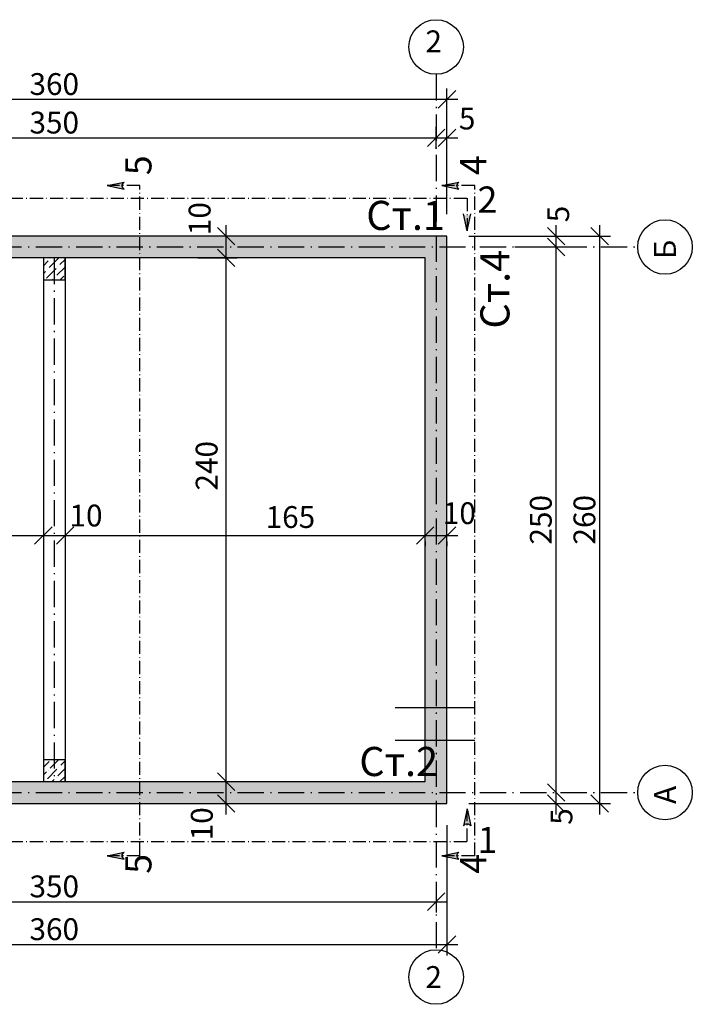
# Model space of a CAD drawing. Extents: x 8120 to 21468, y -5765 to 3488.
# Drawn here: x 15227 to 15535, y -4736 to -4285 of the extents above; entities that cross this region are included whole.
import ezdxf
from ezdxf.enums import TextEntityAlignment as Align

# ---------------------------------------------------------------- set-up
doc = ezdxf.new("R2010")
doc.units = 0
doc.header["$MEASUREMENT"] = 0
doc.linetypes.add('ACAD_ISO10W100', pattern=[18.5, 12, -3, 0.5, -3])
doc.linetypes.add('AUSGEZOGEN', pattern=[0])
doc.layers.get('0').update_dxf_attribs({"linetype": 'AUSGEZOGEN'})
for name, color, linetype in [('AXIS', 1, 'ACAD_ISO10W100'), ('DIM', 7, 'Continuous'), ('DIM_IN', 7, 'Continuous'), ('GREDI', 4, 'Continuous'), ('HATCH', 6, 'Continuous'), ('TEXT', 7, 'Continuous')]:
    doc.layers.add(name, color=color, linetype=linetype)
doc.styles.get("Standard").update_dxf_attribs({"font": 'usr-isow.shx'})
doc.dimstyles.new('_020', dxfattribs={"dimscale": 5, "dimtxt": 2, "dimasz": 1.6, "dimexe": 1, "dimexo": 2, "dimgap": 0.4, "dimtad": 1, "dimdec": 1, "dimrnd": 0.5, "dimdsep": 46, "dimtxsty": 'Standard', "dimblk1": 'OBLIQUE', "dimblk2": 'OBLIQUE', "dimsah": 1, "dimcen": 0, "dimdle": 1, "dimclrd": 255, "dimclre": 255, "dimclrt": 7, "dimadec": 1, "dimazin": 0, "dimtfac": 1, "dimtdec": 1, "dimtofl": 0, "dimtmove": 2, "dimatfit": 3, "dimldrblk": 'OBLIQUE', "dimfxl": 1, "dimtolj": 1, "dimarcsym": 0})
pattern_1 = [(45, (2959.049, 2871.381), (1.3258252, 4.8613591), [6.25, -1.25, 0, -1.25])]

# ---------------------------------------------------------------- blocks, each defined once
blk = doc.blocks.new('_OBLIQUE')
at = {"color": 0, "linetype": 'ByBlock'}
blk.add_line((-0.5, -0.5), (0.5, 0.5), dxfattribs=at)
blk = doc.blocks.new('*D1178')
at = {"layer": 'DEFPOINTS', "color": 0, "transparency": 16777216}
for p in [(15417.9, -4674.14), (15067.9, -4689.14), (15417.9, -4689.14)]:
    blk.add_point(p, dxfattribs=at)
at = {"layer": 'DIM_IN', "color": 255, "lineweight": -2, "transparency": 16777216}
for p, q in [((15067.9, -4679.14), (15067.9, -4684.14)), ((15417.9, -4684.14), (15417.9, -4694.14)), ((15062.9, -4689.14), (15422.9, -4689.14))]:
    blk.add_line(p, q, dxfattribs=at)
at = {"layer": 'DIM_IN', "color": 255, "lineweight": -2, "transparency": 16777216, "xscale": 8, "yscale": 8, "zscale": 8, "rotation": 180}
blk.add_blockref('_OBLIQUE', (15067.9, -4689.14), dxfattribs=at)
at = {"layer": 'DIM_IN', "color": 255, "lineweight": -2, "transparency": 16777216, "xscale": 8, "yscale": 8, "zscale": 8}
blk.add_blockref('_OBLIQUE', (15417.9, -4689.14), dxfattribs=at)
at = {"layer": 'DIM_IN', "color": 7, "transparency": 16777216, "insert": (15242.9, -4682.14), "char_height": 10, "attachment_point": 5}
blk.add_mtext('\\A1;350', dxfattribs=at)
blk = doc.blocks.new('*D1179')
at = {"layer": 'DEFPOINTS', "color": 0, "transparency": 16777216}
for p in [(15062.9, -4644.14), (15422.9, -4644.14), (15422.9, -4708.75)]:
    blk.add_point(p, dxfattribs=at)
at = {"layer": 'DIM_IN', "color": 255, "lineweight": -2, "transparency": 16777216}
for p, q in [((15062.9, -4654.14), (15062.9, -4713.75)), ((15422.9, -4654.14), (15422.9, -4713.75)), ((15057.9, -4708.75), (15427.9, -4708.75))]:
    blk.add_line(p, q, dxfattribs=at)
at = {"layer": 'DIM_IN', "color": 255, "lineweight": -2, "transparency": 16777216, "xscale": 8, "yscale": 8, "zscale": 8, "rotation": 180}
blk.add_blockref('_OBLIQUE', (15062.9, -4708.75), dxfattribs=at)
at = {"layer": 'DIM_IN', "color": 255, "lineweight": -2, "transparency": 16777216, "xscale": 8, "yscale": 8, "zscale": 8}
blk.add_blockref('_OBLIQUE', (15422.9, -4708.75), dxfattribs=at)
at = {"layer": 'DIM_IN', "color": 7, "transparency": 16777216, "insert": (15242.9, -4701.75), "char_height": 10, "attachment_point": 5}
blk.add_mtext('\\A1;360', dxfattribs=at)
blk = doc.blocks.new('*D1181')
at = {"layer": 'DEFPOINTS', "color": 0, "transparency": 16777216}
for p in [(15067.9, -4339.14), (15417.9, -4339.14), (15417.9, -4354.14)]:
    blk.add_point(p, dxfattribs=at)
at = {"layer": 'DIM_IN', "color": 255, "lineweight": -2, "transparency": 16777216}
for p, q in [((15067.9, -4329.14), (15067.9, -4334.14)), ((15417.9, -4344.14), (15417.9, -4334.14)), ((15062.9, -4339.14), (15422.9, -4339.14))]:
    blk.add_line(p, q, dxfattribs=at)
at = {"layer": 'DIM_IN', "color": 255, "lineweight": -2, "transparency": 16777216, "xscale": 8, "yscale": 8, "zscale": 8, "rotation": 180}
blk.add_blockref('_OBLIQUE', (15067.9, -4339.14), dxfattribs=at)
at = {"layer": 'DIM_IN', "color": 255, "lineweight": -2, "transparency": 16777216, "xscale": 8, "yscale": 8, "zscale": 8}
blk.add_blockref('_OBLIQUE', (15417.9, -4339.14), dxfattribs=at)
at = {"layer": 'DIM_IN', "color": 7, "transparency": 16777216, "insert": (15242.9, -4332.14), "char_height": 10, "attachment_point": 5}
blk.add_mtext('\\A1;350', dxfattribs=at)
blk = doc.blocks.new('*D1186')
at = {"layer": 'DEFPOINTS', "color": 0, "transparency": 16777216}
for p in [(15467.9, -4639.14), (15472.9, -4639.14), (15422.9, -4644.14)]:
    blk.add_point(p, dxfattribs=at)
at = {"layer": 'DIM_IN', "color": 255, "lineweight": -2, "transparency": 16777216}
for p, q in [((15472.9, -4649.14), (15472.9, -4634.14)), ((15432.9, -4644.14), (15477.9, -4644.14))]:
    blk.add_line(p, q, dxfattribs=at)
at = {"layer": 'DIM_IN', "color": 255, "lineweight": -2, "transparency": 16777216, "xscale": 8, "yscale": 8, "zscale": 8}
for p, rotation in [((15472.9, -4639.14), 90), ((15472.9, -4644.14), 270)]:
    blk.add_blockref('_OBLIQUE', p, dxfattribs=dict(at, rotation=rotation))
at = {"layer": 'DIM_IN', "color": 7, "transparency": 16777216, "insert": (15475.37, -4650.11), "char_height": 10, "attachment_point": 5, "rotation": 90}
blk.add_mtext('\\A1;5', dxfattribs=at)
blk = doc.blocks.new('*D1187')
at = {"layer": 'DEFPOINTS', "color": 0, "transparency": 16777216}
for p in [(15444.06, -4389.14), (15472.9, -4389.14), (15472.9, -4639.14)]:
    blk.add_point(p, dxfattribs=at)
at = {"layer": 'DIM_IN', "color": 255, "lineweight": -2, "transparency": 16777216}
for p, q in [((15472.9, -4644.14), (15472.9, -4384.14)), ((15454.06, -4389.14), (15477.9, -4389.14)), ((15462.9, -4639.14), (15467.9, -4639.14))]:
    blk.add_line(p, q, dxfattribs=at)
at = {"layer": 'DIM_IN', "color": 255, "lineweight": -2, "transparency": 16777216, "xscale": 8, "yscale": 8, "zscale": 8}
for p, rotation in [((15472.9, -4389.14), 90), ((15472.9, -4639.14), 270)]:
    blk.add_blockref('_OBLIQUE', p, dxfattribs=dict(at, rotation=rotation))
at = {"layer": 'DIM_IN', "color": 7, "transparency": 16777216, "insert": (15465.9, -4514.14), "char_height": 10, "attachment_point": 5, "rotation": 90}
blk.add_mtext('\\A1;250', dxfattribs=at)
blk = doc.blocks.new('*D1188')
at = {"layer": 'DEFPOINTS', "color": 0, "transparency": 16777216}
for p in [(15422.9, -4384.14), (15472.9, -4384.14), (15444.06, -4389.14)]:
    blk.add_point(p, dxfattribs=at)
at = {"layer": 'DIM_IN', "color": 255, "lineweight": -2, "transparency": 16777216}
for p, q in [((15472.9, -4394.14), (15472.9, -4379.14)), ((15432.9, -4384.14), (15477.9, -4384.14)), ((15454.06, -4389.14), (15477.9, -4389.14))]:
    blk.add_line(p, q, dxfattribs=at)
at = {"layer": 'DIM_IN', "color": 255, "lineweight": -2, "transparency": 16777216, "xscale": 8, "yscale": 8, "zscale": 8}
for p, rotation in [((15472.9, -4384.14), 90), ((15472.9, -4389.14), 270)]:
    blk.add_blockref('_OBLIQUE', p, dxfattribs=dict(at, rotation=rotation))
at = {"layer": 'DIM_IN', "color": 7, "transparency": 16777216, "insert": (15473.89, -4374.03), "char_height": 10, "attachment_point": 5, "rotation": 90}
blk.add_mtext('\\A1;5', dxfattribs=at)
blk = doc.blocks.new('*D1189')
at = {"layer": 'DEFPOINTS', "color": 0, "transparency": 16777216}
for p in [(15422.9, -4384.14), (15492.9, -4384.14), (15422.9, -4644.14)]:
    blk.add_point(p, dxfattribs=at)
at = {"layer": 'DIM_IN', "color": 255, "lineweight": -2, "transparency": 16777216}
for p, q in [((15492.9, -4649.14), (15492.9, -4379.14)), ((15432.9, -4384.14), (15497.9, -4384.14)), ((15432.9, -4644.14), (15497.9, -4644.14))]:
    blk.add_line(p, q, dxfattribs=at)
at = {"layer": 'DIM_IN', "color": 255, "lineweight": -2, "transparency": 16777216, "xscale": 8, "yscale": 8, "zscale": 8}
for p, rotation in [((15492.9, -4384.14), 90), ((15492.9, -4644.14), 270)]:
    blk.add_blockref('_OBLIQUE', p, dxfattribs=dict(at, rotation=rotation))
at = {"layer": 'DIM_IN', "color": 7, "transparency": 16777216, "insert": (15485.9, -4514.14), "char_height": 10, "attachment_point": 5, "rotation": 90}
blk.add_mtext('\\A1;260', dxfattribs=at)
blk = doc.blocks.new('*D1190')
at = {"layer": 'DEFPOINTS', "color": 0, "transparency": 16777216}
for p in [(15422.9, -4339.14), (15417.9, -4354.14), (15422.9, -4384.14)]:
    blk.add_point(p, dxfattribs=at)
at = {"layer": 'DIM_IN', "color": 255, "lineweight": -2, "transparency": 16777216}
for p, q in [((15417.9, -4344.14), (15417.9, -4334.14)), ((15422.9, -4374.14), (15422.9, -4334.14)), ((15412.9, -4339.14), (15427.9, -4339.14))]:
    blk.add_line(p, q, dxfattribs=at)
at = {"layer": 'DIM_IN', "color": 255, "lineweight": -2, "transparency": 16777216, "xscale": 8, "yscale": 8, "zscale": 8, "rotation": 180}
blk.add_blockref('_OBLIQUE', (15417.9, -4339.14), dxfattribs=at)
at = {"layer": 'DIM_IN', "color": 255, "lineweight": -2, "transparency": 16777216, "xscale": 8, "yscale": 8, "zscale": 8}
blk.add_blockref('_OBLIQUE', (15422.9, -4339.14), dxfattribs=at)
at = {"layer": 'DIM_IN', "color": 7, "transparency": 16777216, "insert": (15432.16, -4330.28), "char_height": 10, "attachment_point": 5}
blk.add_mtext('\\A1;5', dxfattribs=at)
blk = doc.blocks.new('*D1191')
at = {"layer": 'DEFPOINTS', "color": 0, "transparency": 16777216}
for p in [(15422.9, -4321.48), (15062.9, -4384.14), (15422.9, -4384.14)]:
    blk.add_point(p, dxfattribs=at)
at = {"layer": 'DIM_IN', "color": 255, "lineweight": -2, "transparency": 16777216}
for p, q in [((15062.9, -4374.14), (15062.9, -4316.48)), ((15422.9, -4374.14), (15422.9, -4316.48)), ((15057.9, -4321.48), (15427.9, -4321.48))]:
    blk.add_line(p, q, dxfattribs=at)
at = {"layer": 'DIM_IN', "color": 255, "lineweight": -2, "transparency": 16777216, "xscale": 8, "yscale": 8, "zscale": 8, "rotation": 180}
blk.add_blockref('_OBLIQUE', (15062.9, -4321.48), dxfattribs=at)
at = {"layer": 'DIM_IN', "color": 255, "lineweight": -2, "transparency": 16777216, "xscale": 8, "yscale": 8, "zscale": 8}
blk.add_blockref('_OBLIQUE', (15422.9, -4321.48), dxfattribs=at)
at = {"layer": 'DIM_IN', "color": 7, "transparency": 16777216, "insert": (15242.9, -4314.48), "char_height": 10, "attachment_point": 5}
blk.add_mtext('\\A1;360', dxfattribs=at)
blk = doc.blocks.new('*D1216')
at = {"layer": 'DEFPOINTS', "color": 0, "transparency": 16777216}
for p in [(15072.9, -4514.55), (15237.9, -4514.14), (15237.9, -4521.3)]:
    blk.add_point(p, dxfattribs=at)
at = {"layer": 'TEXT', "color": 255, "lineweight": -2, "transparency": 16777216}
for p, q in [((15067.9, -4521.3), (15242.9, -4521.3)), ((15072.9, -4524.55), (15072.9, -4526.3)), ((15237.9, -4524.14), (15237.9, -4526.3))]:
    blk.add_line(p, q, dxfattribs=at)
at = {"layer": 'TEXT', "color": 255, "lineweight": -2, "transparency": 16777216, "xscale": 8, "yscale": 8, "zscale": 8, "rotation": 180}
blk.add_blockref('_OBLIQUE', (15072.9, -4521.3), dxfattribs=at)
at = {"layer": 'TEXT', "color": 255, "lineweight": -2, "transparency": 16777216, "xscale": 8, "yscale": 8, "zscale": 8}
blk.add_blockref('_OBLIQUE', (15237.9, -4521.3), dxfattribs=at)
at = {"layer": 'TEXT', "color": 7, "transparency": 16777216, "insert": (15155.4, -4514.3), "char_height": 10, "attachment_point": 5}
blk.add_mtext('\\A1;165', dxfattribs=at)
blk = doc.blocks.new('*D1217')
at = {"layer": 'DEFPOINTS', "color": 0, "transparency": 16777216}
for p in [(15237.9, -4514.14), (15247.9, -4514.14), (15247.9, -4521.3)]:
    blk.add_point(p, dxfattribs=at)
at = {"layer": 'TEXT', "color": 255, "lineweight": -2, "transparency": 16777216}
for p, q in [((15232.9, -4521.3), (15252.9, -4521.3)), ((15237.9, -4524.14), (15237.9, -4526.3)), ((15247.9, -4524.14), (15247.9, -4526.3))]:
    blk.add_line(p, q, dxfattribs=at)
at = {"layer": 'TEXT', "color": 255, "lineweight": -2, "transparency": 16777216, "xscale": 8, "yscale": 8, "zscale": 8, "rotation": 180}
blk.add_blockref('_OBLIQUE', (15237.9, -4521.3), dxfattribs=at)
at = {"layer": 'TEXT', "color": 255, "lineweight": -2, "transparency": 16777216, "xscale": 8, "yscale": 8, "zscale": 8}
blk.add_blockref('_OBLIQUE', (15247.9, -4521.3), dxfattribs=at)
at = {"layer": 'TEXT', "color": 7, "transparency": 16777216, "insert": (15257.47, -4512.2), "char_height": 10, "attachment_point": 5}
blk.add_mtext('\\A1;10', dxfattribs=at)
blk = doc.blocks.new('*D1218')
at = {"layer": 'DEFPOINTS', "color": 0, "transparency": 16777216}
for p in [(15247.9, -4514.14), (15412.9, -4514.14), (15412.9, -4521.3)]:
    blk.add_point(p, dxfattribs=at)
at = {"layer": 'TEXT', "color": 255, "lineweight": -2, "transparency": 16777216}
for p, q in [((15242.9, -4521.3), (15417.9, -4521.3)), ((15247.9, -4524.14), (15247.9, -4526.3)), ((15412.9, -4524.14), (15412.9, -4526.3))]:
    blk.add_line(p, q, dxfattribs=at)
at = {"layer": 'TEXT', "color": 255, "lineweight": -2, "transparency": 16777216, "xscale": 8, "yscale": 8, "zscale": 8, "rotation": 180}
blk.add_blockref('_OBLIQUE', (15247.9, -4521.3), dxfattribs=at)
at = {"layer": 'TEXT', "color": 255, "lineweight": -2, "transparency": 16777216, "xscale": 8, "yscale": 8, "zscale": 8}
blk.add_blockref('_OBLIQUE', (15412.9, -4521.3), dxfattribs=at)
at = {"layer": 'TEXT', "color": 7, "transparency": 16777216, "insert": (15351.13, -4512.89), "char_height": 10, "attachment_point": 5}
blk.add_mtext('\\A1;165', dxfattribs=at)
blk = doc.blocks.new('*D1219')
at = {"layer": 'DEFPOINTS', "color": 0, "transparency": 16777216}
for p in [(15412.9, -4514.14), (15422.9, -4514.14), (15422.9, -4521.3)]:
    blk.add_point(p, dxfattribs=at)
at = {"layer": 'TEXT', "color": 255, "lineweight": -2, "transparency": 16777216}
for p, q in [((15407.9, -4521.3), (15427.9, -4521.3)), ((15412.9, -4524.14), (15412.9, -4526.3)), ((15422.9, -4524.14), (15422.9, -4526.3))]:
    blk.add_line(p, q, dxfattribs=at)
at = {"layer": 'TEXT', "color": 255, "lineweight": -2, "transparency": 16777216, "xscale": 8, "yscale": 8, "zscale": 8, "rotation": 180}
blk.add_blockref('_OBLIQUE', (15412.9, -4521.3), dxfattribs=at)
at = {"layer": 'TEXT', "color": 255, "lineweight": -2, "transparency": 16777216, "xscale": 8, "yscale": 8, "zscale": 8}
blk.add_blockref('_OBLIQUE', (15422.9, -4521.3), dxfattribs=at)
at = {"layer": 'TEXT', "color": 7, "transparency": 16777216, "insert": (15428.57, -4511.12), "char_height": 10, "attachment_point": 5}
blk.add_mtext('\\A1;10', dxfattribs=at)
blk = doc.blocks.new('*D1220')
at = {"layer": 'DEFPOINTS', "color": 0, "transparency": 16777216}
for p in [(15321.67, -4634.14), (15321.67, -4634.14), (15321.67, -4644.14)]:
    blk.add_point(p, dxfattribs=at)
at = {"layer": 'TEXT', "color": 255, "lineweight": -2, "transparency": 16777216}
for p, q in [((15321.67, -4649.14), (15321.67, -4629.14)), ((15311.67, -4634.14), (15316.67, -4634.14)), ((15311.67, -4644.14), (15316.67, -4644.14))]:
    blk.add_line(p, q, dxfattribs=at)
at = {"layer": 'TEXT', "color": 255, "lineweight": -2, "transparency": 16777216, "xscale": 8, "yscale": 8, "zscale": 8}
for p, rotation in [((15321.67, -4634.14), 90), ((15321.67, -4644.14), 270)]:
    blk.add_blockref('_OBLIQUE', p, dxfattribs=dict(at, rotation=rotation))
at = {"layer": 'TEXT', "color": 7, "transparency": 16777216, "insert": (15310.53, -4653.46), "char_height": 10, "attachment_point": 5, "rotation": 90}
blk.add_mtext('\\A1;10', dxfattribs=at)
blk = doc.blocks.new('*D1221')
at = {"layer": 'DEFPOINTS', "color": 0, "transparency": 16777216}
for p in [(15298.67, -4394.14), (15321.67, -4394.14), (15321.67, -4634.14)]:
    blk.add_point(p, dxfattribs=at)
at = {"layer": 'TEXT', "color": 255, "lineweight": -2, "transparency": 16777216}
for p, q in [((15321.67, -4639.14), (15321.67, -4389.14)), ((15308.67, -4394.14), (15326.67, -4394.14)), ((15311.67, -4634.14), (15316.67, -4634.14))]:
    blk.add_line(p, q, dxfattribs=at)
at = {"layer": 'TEXT', "color": 255, "lineweight": -2, "transparency": 16777216, "xscale": 8, "yscale": 8, "zscale": 8}
for p, rotation in [((15321.67, -4394.14), 90), ((15321.67, -4634.14), 270)]:
    blk.add_blockref('_OBLIQUE', p, dxfattribs=dict(at, rotation=rotation))
at = {"layer": 'TEXT', "color": 7, "transparency": 16777216, "insert": (15312.74, -4489.4), "char_height": 10, "attachment_point": 5, "rotation": 90}
blk.add_mtext('\\A1;240', dxfattribs=at)
blk = doc.blocks.new('*D1222')
at = {"layer": 'DEFPOINTS', "color": 0, "transparency": 16777216}
for p in [(15321.67, -4384.14), (15326.67, -4384.14), (15298.67, -4394.14)]:
    blk.add_point(p, dxfattribs=at)
at = {"layer": 'TEXT', "color": 255, "lineweight": -2, "transparency": 16777216}
for p, q in [((15321.67, -4399.14), (15321.67, -4379.14)), ((15308.67, -4394.14), (15326.67, -4394.14))]:
    blk.add_line(p, q, dxfattribs=at)
at = {"layer": 'TEXT', "color": 255, "lineweight": -2, "transparency": 16777216, "xscale": 8, "yscale": 8, "zscale": 8}
for p, rotation in [((15321.67, -4384.14), 90), ((15321.67, -4394.14), 270)]:
    blk.add_blockref('_OBLIQUE', p, dxfattribs=dict(at, rotation=rotation))
at = {"layer": 'TEXT', "color": 7, "transparency": 16777216, "insert": (15309.52, -4376.14), "char_height": 10, "attachment_point": 5, "rotation": 90}
blk.add_mtext('\\A1;10', dxfattribs=at)

msp = doc.modelspace()

# ---------------------------------------------------------------- hatches: boundary and pattern name
at = {"layer": 'DIM_IN'}
h = msp.add_hatch(color=256, dxfattribs=at)
edge = h.paths.add_edge_path()
edge.add_line((15267.12486, -4361.03188), (15273.98346, -4361.03188))
edge.add_spline(control_points=[(15273.98346, -4361.03188), (15273.98346, -4360.47883), (15274.44135, -4359.92579), (15274.89924, -4359.37274)], knot_values=[1.895106059, 1.895106059, 1.895106059, 1.895106059, 3.790212118, 3.790212118, 3.790212118, 3.790212118], degree=3, periodic=0)
edge.add_line((15274.89924, -4359.37274), (15267.12486, -4361.03188))
h = msp.add_hatch(color=256, dxfattribs=at)
edge = h.paths.add_edge_path()
edge.add_line((15267.12486, -4361.03188), (15274.89924, -4362.69103))
edge.add_spline(control_points=[(15274.89924, -4362.69103), (15274.44135, -4362.13798), (15273.98346, -4361.58493), (15273.98346, -4361.03188)], knot_values=[0, 0, 0, 0, 1.895106059, 1.895106059, 1.895106059, 1.895106059], degree=3, periodic=0)
edge.add_line((15273.98346, -4361.03188), (15267.12486, -4361.03188))
h = msp.add_hatch(color=256, dxfattribs=at)
edge = h.paths.add_edge_path()
edge.add_line((15420.61192, -4361.03188), (15427.47053, -4361.03188))
edge.add_spline(control_points=[(15427.47053, -4361.03188), (15427.47053, -4360.47883), (15427.92842, -4359.92579), (15428.38631, -4359.37274)], knot_values=[1.895106059, 1.895106059, 1.895106059, 1.895106059, 3.790212118, 3.790212118, 3.790212118, 3.790212118], degree=3, periodic=0)
edge.add_line((15428.38631, -4359.37274), (15420.61192, -4361.03188))
h = msp.add_hatch(color=256, dxfattribs=at)
edge = h.paths.add_edge_path()
edge.add_line((15420.61192, -4361.03188), (15428.38631, -4362.69103))
edge.add_spline(control_points=[(15428.38631, -4362.69103), (15427.92842, -4362.13798), (15427.47053, -4361.58493), (15427.47053, -4361.03188)], knot_values=[0, 0, 0, 0, 1.895106059, 1.895106059, 1.895106059, 1.895106059], degree=3, periodic=0)
edge.add_line((15427.47053, -4361.03188), (15420.61192, -4361.03188))
h = msp.add_hatch(color=256, dxfattribs=at)
edge = h.paths.add_edge_path()
edge.add_line((15432.12808, -4381.73745), (15430.46893, -4373.96307))
edge.add_spline(control_points=[(15430.46893, -4373.96307), (15431.02198, -4374.42096), (15431.57503, -4374.87885), (15432.12808, -4374.87885)], knot_values=[0, 0, 0, 0, 1.895106059, 1.895106059, 1.895106059, 1.895106059], degree=3, periodic=0)
edge.add_line((15432.12808, -4374.87885), (15432.12808, -4381.73745))
h = msp.add_hatch(color=256, dxfattribs=at)
edge = h.paths.add_edge_path()
edge.add_line((15432.12808, -4381.73745), (15432.12808, -4374.87885))
edge.add_spline(control_points=[(15432.12808, -4374.87885), (15432.68113, -4374.87885), (15433.23418, -4374.42096), (15433.78723, -4373.96307)], knot_values=[1.895106059, 1.895106059, 1.895106059, 1.895106059, 3.790212118, 3.790212118, 3.790212118, 3.790212118], degree=3, periodic=0)
edge.add_line((15433.78723, -4373.96307), (15432.12808, -4381.73745))
h = msp.add_hatch(color=256, dxfattribs=at)
edge = h.paths.add_edge_path()
edge.add_line((15432.12808, -4646.53797), (15430.46893, -4654.31235))
edge.add_spline(control_points=[(15430.46893, -4654.31235), (15431.02198, -4653.85446), (15431.57503, -4653.39657), (15432.12808, -4653.39657)], knot_values=[0, 0, 0, 0, 1.895106059, 1.895106059, 1.895106059, 1.895106059], degree=3, periodic=0)
edge.add_line((15432.12808, -4653.39657), (15432.12808, -4646.53797))
h = msp.add_hatch(color=256, dxfattribs=at)
edge = h.paths.add_edge_path()
edge.add_line((15432.12808, -4646.53797), (15432.12808, -4653.39657))
edge.add_spline(control_points=[(15432.12808, -4653.39657), (15432.68113, -4653.39657), (15433.23418, -4653.85446), (15433.78723, -4654.31235)], knot_values=[1.895106059, 1.895106059, 1.895106059, 1.895106059, 3.790212118, 3.790212118, 3.790212118, 3.790212118], degree=3, periodic=0)
edge.add_line((15433.78723, -4654.31235), (15432.12808, -4646.53797))
h = msp.add_hatch(color=256, dxfattribs=at)
edge = h.paths.add_edge_path()
edge.add_line((15267.12485, -4668.07205), (15273.98345, -4668.07205))
edge.add_spline(control_points=[(15273.98345, -4668.07205), (15273.98345, -4667.519), (15274.44134, -4666.96595), (15274.89923, -4666.4129)], knot_values=[1.895106059, 1.895106059, 1.895106059, 1.895106059, 3.790212118, 3.790212118, 3.790212118, 3.790212118], degree=3, periodic=0)
edge.add_line((15274.89923, -4666.4129), (15267.12485, -4668.07205))
h = msp.add_hatch(color=256, dxfattribs=at)
edge = h.paths.add_edge_path()
edge.add_line((15267.12485, -4668.07205), (15274.89923, -4669.7312))
edge.add_spline(control_points=[(15274.89923, -4669.7312), (15274.44134, -4669.17815), (15273.98345, -4668.6251), (15273.98345, -4668.07205)], knot_values=[0, 0, 0, 0, 1.895106059, 1.895106059, 1.895106059, 1.895106059], degree=3, periodic=0)
edge.add_line((15273.98345, -4668.07205), (15267.12485, -4668.07205))
h = msp.add_hatch(color=256, dxfattribs=at)
edge = h.paths.add_edge_path()
edge.add_line((15420.61192, -4668.07205), (15427.47052, -4668.07205))
edge.add_spline(control_points=[(15427.47052, -4668.07205), (15427.47052, -4667.519), (15427.92841, -4666.96595), (15428.3863, -4666.4129)], knot_values=[1.895106059, 1.895106059, 1.895106059, 1.895106059, 3.790212118, 3.790212118, 3.790212118, 3.790212118], degree=3, periodic=0)
edge.add_line((15428.3863, -4666.4129), (15420.61192, -4668.07205))
h = msp.add_hatch(color=256, dxfattribs=at)
edge = h.paths.add_edge_path()
edge.add_line((15420.61192, -4668.07205), (15428.3863, -4669.7312))
edge.add_spline(control_points=[(15428.3863, -4669.7312), (15427.92841, -4669.17815), (15427.47052, -4668.6251), (15427.47052, -4668.07205)], knot_values=[0, 0, 0, 0, 1.895106059, 1.895106059, 1.895106059, 1.895106059], degree=3, periodic=0)
edge.add_line((15427.47052, -4668.07205), (15420.61192, -4668.07205))
at = {"layer": 'HATCH'}
h = msp.add_hatch(dxfattribs=at)
h.set_pattern_fill('ANSI36', color=256, style=0)
h.set_pattern_definition([(45, (4259.9676, 9550.497), (1.683798, 6.1739261), [7.9375, -1.5875, 0, -1.5875])])
h.paths.add_polyline_path([(15067.90243, -4384.13771), (15062.90243, -4384.13771), (15062.90243, -4644.13771), (15067.90243, -4644.13771)])
h.paths.add_polyline_path([(15150.40243, -4634.13771), (15105.40243, -4634.13771), (15105.40243, -4644.13771), (15150.40243, -4644.13771)], flags=17)
h.paths.add_polyline_path([(15384.90249, -4634.13773), (15150.40243, -4634.13771), (15150.40243, -4644.13771), (15384.90249, -4644.13773)])
h.paths.add_polyline_path([(15384.90249, -4634.13771), (15384.90249, -4644.13769), (15302.90264, -4644.13771), (15422.90243, -4644.13771), (15422.90243, -4384.13771), (15067.90243, -4384.13771), (15067.90243, -4644.13771), (15105.40243, -4644.13771), (15105.40243, -4634.13771), (15072.90243, -4634.13771), (15072.90243, -4394.13771), (15412.90243, -4394.13771), (15412.90243, -4634.13771)])
h = msp.add_hatch(dxfattribs=at)
h.set_pattern_fill('ANSI36', color=256, scale=20, style=0)
h.set_pattern_definition(pattern_1)
h.paths.add_polyline_path([(15247.90243, -4394.13771), (15242.90243, -4394.13771), (15242.90243, -4404.13771), (15247.90243, -4404.13771)])
h.paths.add_polyline_path([(15242.90243, -4394.13771), (15237.90243, -4394.13771), (15237.90243, -4404.13771), (15242.90243, -4404.13771)])
h = msp.add_hatch(dxfattribs=at)
h.set_pattern_fill('ANSI36', color=256, scale=20, style=0)
h.set_pattern_definition(pattern_1)
h.paths.add_polyline_path([(15247.90243, -4624.13771), (15242.90243, -4624.13771), (15242.90243, -4634.13771), (15247.90243, -4634.13771)])
h.paths.add_polyline_path([(15242.90243, -4624.13771), (15237.90243, -4624.13771), (15237.90243, -4634.13771), (15242.90243, -4634.13771)])

# ---------------------------------------------------------------- linework, layer by layer
at = {"layer": 'AXIS'}
for p, q in [((15417.90243, -4309.98725), (15417.90243, -4711.16772)), ((14975.45667, -4389.13773), (15510.34819, -4389.13773)), ((15242.90243, -4394.13771), (15242.90243, -4634.13771)), ((14975.45667, -4639.13773), (15510.34819, -4639.13773))]:
    msp.add_line(p, q, dxfattribs=at)
at = {"layer": 'AXIS', "color": 7, "linetype": 'Continuous'}
for centre in [(15417.90243, -4297.48725), (15522.84819, -4389.13771), (15522.84819, -4639.13771), (15417.90243, -4723.66772)]:
    msp.add_circle(centre, 12.5, dxfattribs=at)
at = {"layer": 'DIM', "color": 2, "linetype": 'ACAD_ISO10W100', "ltscale": 0.5}
for p, q in [((15282.12486, -4361.03188), (15267.12486, -4361.03188)), ((15282.12485, -4668.07205), (15282.12486, -4361.03188)), ((15435.61192, -4361.03188), (15420.61192, -4361.03188)), ((15435.61192, -4668.07205), (15435.61192, -4361.03188)), ((15046.76989, -4366.73746), (15432.12808, -4366.73745)), ((15432.12808, -4366.73745), (15432.12808, -4381.73745)), ((15432.12808, -4661.53797), (15432.12808, -4646.53797)), ((15046.76989, -4661.53796), (15432.12808, -4661.53797)), ((15282.12485, -4668.07205), (15267.12485, -4668.07205)), ((15435.61192, -4668.07205), (15420.61192, -4668.07205))]:
    msp.add_line(p, q, dxfattribs=at)
at = {"layer": 'DIM_IN'}
for p, q in [((15267.12486, -4361.03188), (15274.89924, -4359.37274)), ((15267.12486, -4361.03188), (15274.89924, -4362.69103)), ((15420.61192, -4361.03188), (15428.38631, -4359.37274)), ((15420.61192, -4361.03188), (15428.38631, -4362.69103)), ((15432.12808, -4381.73745), (15430.46893, -4373.96307)), ((15432.12808, -4381.73745), (15433.78723, -4373.96307)), ((15432.12808, -4646.53797), (15430.46893, -4654.31235)), ((15432.12808, -4646.53797), (15433.78723, -4654.31235)), ((15267.12485, -4668.07205), (15274.89923, -4666.4129)), ((15267.12485, -4668.07205), (15274.89923, -4669.7312)), ((15420.61192, -4668.07205), (15428.3863, -4666.4129)), ((15420.61192, -4668.07205), (15428.3863, -4669.7312))]:
    msp.add_line(p, q, dxfattribs=at)
for points in [[(15274.89924, -4362.69103), (15273.98346, -4361.03188), (15274.89924, -4359.37274)], [(15428.38631, -4362.69103), (15427.47053, -4361.03188), (15428.38631, -4359.37274)], [(15430.46893, -4654.31235), (15432.12808, -4653.39657), (15433.78723, -4654.31235)], [(15274.89923, -4669.7312), (15273.98345, -4668.07205), (15274.89923, -4666.4129)], [(15428.3863, -4669.7312), (15427.47052, -4668.07205), (15428.3863, -4666.4129)]]:
    msp.add_spline(points, degree=3, dxfattribs=at)
at = {"layer": 'GREDI'}
for p, q in [((15237.90243, -4394.13771), (15237.90243, -4634.13771)), ((15247.90243, -4394.13771), (15247.90243, -4634.13771))]:
    msp.add_line(p, q, dxfattribs=at)
for points in [[(15062.90243, -4644.13771), (15422.90243, -4644.13771), (15422.90243, -4384.13771), (15062.90243, -4384.13771)], [(15072.90243, -4634.13771), (15412.90243, -4634.13771), (15412.90243, -4394.13771), (15072.90243, -4394.13771)], [(15237.90243, -4404.13771), (15247.90243, -4404.13771), (15247.90243, -4394.13771), (15237.90243, -4394.13771)], [(15237.90243, -4634.13771), (15247.90243, -4634.13771), (15247.90243, -4624.13771), (15237.90243, -4624.13771)]]:
    msp.add_lwpolyline(points, close=True, dxfattribs=at)
at = {"layer": 'HATCH'}
for p, q in [((15399.14695, -4600.17311), (15435.61192, -4600.17311)), ((15399.14695, -4615.17311), (15435.61192, -4615.17311))]:
    msp.add_line(p, q, dxfattribs=at)

# ---------------------------------------------------------------- texts
at = {"layer": 'DIM', "color": 4}
for s, height, rotation, p in [('5', 12, 89.9999977, (15287.44149, -4356.24487)), ('4', 12, 89.9999977, (15440.92855, -4356.24487)), ('2', 12, 0.0000023, (15436.91509, -4373.42083)), ('Ст.4', 13.333333, 90, (15451.53493, -4426.53824)), ('1', 12, 359.9999977, (15436.91509, -4666.8546)), ('5', 12, 89.9999977, (15287.44148, -4676.35397)), ('4', 12, 89.9999977, (15440.92854, -4676.35397))]:
    msp.add_text(s, height=height, rotation=rotation, dxfattribs=at).set_placement(p)
for s, p in [('Ст.1', (15385.89043, -4381.33467)), ('Ст.2', (15382.72046, -4631.5704))]:
    msp.add_text(s, height=13.333333, dxfattribs=at).set_placement(p)
at = {"layer": 'GREDI'}
for p in [(15416.81373, -4296.19623), (15416.81373, -4724.95874)]:
    msp.add_text('2', height=10, dxfattribs=at).set_placement(p, align=Align.MIDDLE)
for s, p in [('Б', (15524.13921, -4390.22642)), ('А', (15524.13921, -4640.22642))]:
    msp.add_text(s, height=10, rotation=90, dxfattribs=at).set_placement(p, align=Align.MIDDLE)

# ---------------------------------------------------------------- dimensions: what is measured, and where the dimension line sits
at = {"layer": 'DIM_IN'}
for base, p1, p2, picture, middle in [((15422.90243, -4321.48281), (15062.90243, -4384.13773), (15422.90243, -4384.13773), '*D1191', (15242.90243, -4314.48281)), ((15417.90243, -4339.13771), (15067.90243, -4339.13771), (15417.90243, -4354.13771), '*D1181', (15242.90243, -4332.13771)), ((15422.90243, -4708.74969), (15062.90243, -4644.13771), (15422.90243, -4644.13771), '*D1179', (15242.90243, -4701.74969)), ((15417.90243, -4689.13771), (15067.90243, -4689.13771), (15417.90243, -4674.13771), '*D1178', (15242.90243, -4682.13771))]:
    dim = msp.add_linear_dim(base=base, p1=p1, p2=p2, dimstyle='_020', dxfattribs=at)
    dim.commit()
    dim.dimension.update_dxf_attribs({"geometry": picture, "text_midpoint": middle})
dim = msp.add_linear_dim(base=(15422.90243, -4339.13771), p1=(15417.90243, -4354.13771), p2=(15422.90243, -4384.13773), dimstyle='_020', dxfattribs=at)
dim.commit()
dim.dimension.update_dxf_attribs({"geometry": '*D1190', "text_midpoint": (15432.15998, -4330.28064), "dimtype": 160})
for base, p1, p2, picture, middle in [((15472.90243, -4384.13773), (15444.05965, -4389.13771), (15422.90243, -4384.13773), '*D1188', (15473.88956, -4374.02601)), ((15472.90243, -4639.13771), (15422.90243, -4644.13769), (15467.90243, -4639.13771), '*D1186', (15475.36559, -4650.11265))]:
    dim = msp.add_linear_dim(base=base, p1=p1, p2=p2, angle=90, dimstyle='_020', dxfattribs=at)
    dim.commit()
    dim.dimension.update_dxf_attribs({"geometry": picture, "text_midpoint": middle, "dimtype": 160})
for base, p1, p2, picture, middle in [((15492.90243, -4384.13771), (15422.90243, -4644.13771), (15422.90243, -4384.13771), '*D1189', (15485.90243, -4514.13771)), ((15472.90243, -4389.13771), (15472.90243, -4639.13771), (15444.05965, -4389.13771), '*D1187', (15465.90243, -4514.13771))]:
    dim = msp.add_linear_dim(base=base, p1=p1, p2=p2, angle=90, dimstyle='_020', dxfattribs=at)
    dim.commit()
    dim.dimension.update_dxf_attribs({"geometry": picture, "text_midpoint": middle})
at = {"layer": 'TEXT'}
for base, p1, p2, picture, middle in [((15321.67341, -4384.13771), (15298.67341, -4394.13771), (15326.67341, -4384.13771), '*D1222', (15309.52022, -4376.14363)), ((15321.67341, -4394.13771), (15321.67341, -4634.13771), (15298.67341, -4394.13771), '*D1221', (15312.73858, -4489.39689)), ((15321.67341, -4634.13771), (15321.67341, -4644.13771), (15321.67341, -4634.13771), '*D1220', (15310.5345, -4653.45839))]:
    dim = msp.add_linear_dim(base=base, p1=p1, p2=p2, angle=90, dimstyle='_020', dxfattribs=at)
    dim.commit()
    dim.dimension.update_dxf_attribs({"geometry": picture, "text_midpoint": middle, "dimtype": 160})
for base, p1, p2, picture, middle in [((15247.90243, -4521.29946), (15237.90243, -4514.13771), (15247.90243, -4514.13771), '*D1217', (15257.47446, -4512.20097)), ((15412.90243, -4521.29946), (15247.90243, -4514.13771), (15412.90243, -4514.13771), '*D1218', (15351.12917, -4512.88554)), ((15422.90243, -4521.29946), (15412.90243, -4514.13771), (15422.90243, -4514.13771), '*D1219', (15428.57275, -4511.1169))]:
    dim = msp.add_linear_dim(base=base, p1=p1, p2=p2, dimstyle='_020', dxfattribs=at)
    dim.commit()
    dim.dimension.update_dxf_attribs({"geometry": picture, "text_midpoint": middle, "dimtype": 160})
dim = msp.add_linear_dim(base=(15237.90243, -4521.29946), p1=(15072.90243, -4514.55197), p2=(15237.90243, -4514.13771), dimstyle='_020', dxfattribs=at)
dim.commit()
dim.dimension.update_dxf_attribs({"geometry": '*D1216', "text_midpoint": (15155.40243, -4514.29946)})

doc.saveas('drawing.dxf')
